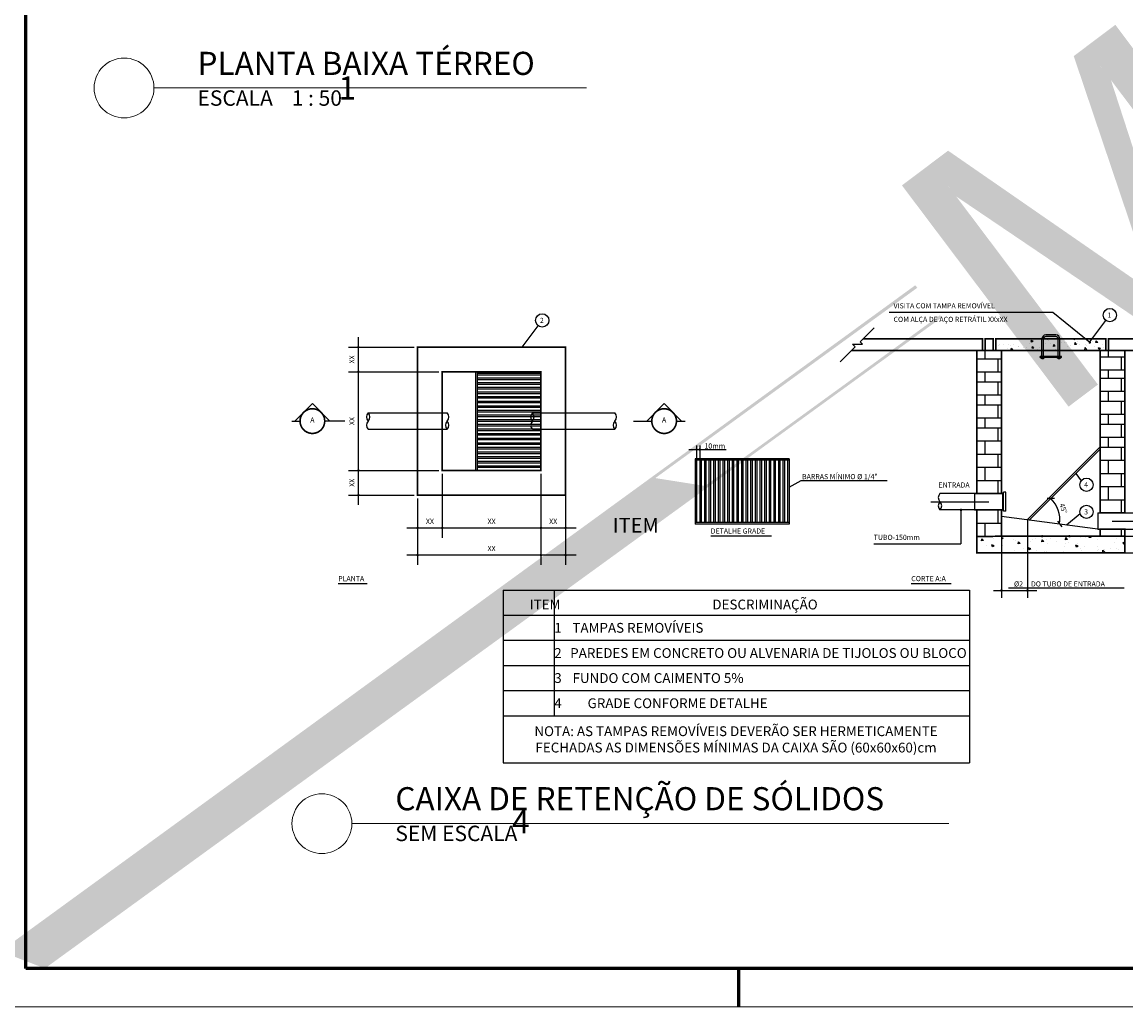
# Model space of a CAD drawing. Extents: x -386 to 68783, y 0 to 43283.
# Drawn here: x 24 to 310, y 0 to 256 of the extents above; entities that cross this region are included whole.
import ezdxf
from ezdxf.enums import TextEntityAlignment as Align

# ---------------------------------------------------------------- set-up
doc = ezdxf.new("R2010")
doc.units = 0
doc.linetypes.add('HIDDEN', pattern=[9.525, 6.35, -3.175])
for name, color, linetype in [('COTAS', 1, 'Continuous'), ('SANC_TEXTO', 7, 'Continuous'), ('TESTO', 7, 'Continuous')]:
    doc.layers.add(name, color=color, linetype=linetype)
for name, color, linetype, lineweight in [('Detalhes', 250, 'Continuous', 13), ('DETALHES HIDRO', 7, 'Continuous', 25), ('Paredes', 250, 'Continuous', 60)]:
    doc.layers.add(name, color=color, linetype=linetype, lineweight=lineweight)
doc.styles.add('arial', font='arial.ttf')
doc.styles.get("Standard").update_dxf_attribs({"font": 'arial.ttf'})
doc.dimstyles.new('Danielle', dxfattribs={"dimtxt": 0.1, "dimasz": 0.1, "dimexe": 0.05, "dimexo": 0.15, "dimgap": 0.04, "dimtad": 3, "dimtxsty": 'Standard', "dimblk": 'OBLIQUE', "dimcen": 0.09, "dimclrd": 256, "dimclrt": 256, "dimadec": 0, "dimazin": 0, "dimtfac": 1, "dimtmove": 0, "dimatfit": 3, "dimfxl": 1, "dimlwd": -1, "dimlwe": -1, "dimarcsym": 0})

# ---------------------------------------------------------------- blocks, each defined once
blk = doc.blocks.new('*X11')
at = {"color": 0}
for p, q in [((4381.6, 2414.1), (4390.3, 2424.4)), ((4392.3, 2413.1), (4390.3, 2424.4)), ((4411.1, 2422.5), (4411.1, 2422.5)), ((4507.2, 2418.4), (4507.2, 2418.4)), ((4515.9, 2435.5), (4524.5, 2429.7)), ((4524.5, 2429.7), (4526.4, 2435.5)), ((4679.3, 2425.7), (4679.3, 2425.7)), ((4684.5, 2430), (4684.5, 2430)), ((4774.2, 2421.3), (4786.8, 2426.1)), ((4774.2, 2421.3), (4783.1, 2415.3)), ((4774.4, 2424.4), (4774.4, 2424.4)), ((4783.1, 2415.3), (4786.8, 2426.1)), ((4343.9, 2385.2), (4343.9, 2385.2)), ((4353, 2402.4), (4353, 2402.4)), ((4364.3, 2377.7), (4376.9, 2382.5)), ((4364.3, 2377.7), (4373.2, 2371.6)), ((4373.2, 2371.6), (4376.9, 2382.5)), ((4381.6, 2414.1), (4392.3, 2413.1)), ((4402.5, 2388), (4402.5, 2388)), ((4444.6, 2368.2), (4458.6, 2382.8)), ((4444.6, 2368.2), (4460.6, 2365.7)), ((4449.1, 2398.3), (4449.1, 2398.3)), ((4457.6, 2400.1), (4457.6, 2400.1)), ((4460.6, 2365.7), (4458.6, 2382.8)), ((4459.4, 2370.3), (4459.4, 2370.3)), ((4494.9, 2400.7), (4494.9, 2400.7)), ((4502.6, 2406.1), (4502.6, 2406.1)), ((4510.7, 2402.8), (4519.4, 2413.1)), ((4510.7, 2402.8), (4521.4, 2401.8)), ((4521.4, 2401.8), (4519.4, 2413.1)), ((4545.2, 2394.3), (4545.2, 2394.3)), ((4564.4, 2388.4), (4564.4, 2388.4)), ((4570.8, 2415), (4570.8, 2415)), ((4585.8, 2412.2), (4585.8, 2412.2)), ((4603.3, 2414.4), (4603.3, 2414.4)), ((4628.7, 2365.5), (4635.5, 2368.1)), ((4634.7, 2365.5), (4635.5, 2368.1)), ((4639.8, 2391.5), (4648.5, 2401.8)), ((4639.8, 2391.5), (4650.6, 2390.5)), ((4641.2, 2390.2), (4641.2, 2390.2)), ((4650.6, 2390.5), (4648.5, 2401.8)), ((4669.4, 2406.4), (4669.4, 2406.4)), ((4677.1, 2365.8), (4677.1, 2365.8)), ((4699.4, 2410.3), (4699.4, 2410.3)), ((4712.5, 2366.9), (4712.5, 2366.9)), ((4737.3, 2386.1), (4737.3, 2386.1)), ((4750.4, 2373.9), (4750.4, 2373.9)), ((4768.9, 2380.2), (4777.6, 2390.5)), ((4768.9, 2380.2), (4779.7, 2379.2)), ((4769.5, 2378.5), (4769.5, 2378.5)), ((4779.7, 2379.2), (4777.6, 2390.5)), ((4795.5, 2406.3), (4795.5, 2406.3)), ((4817.5, 2384.9), (4817.5, 2384.9)), ((4833.4, 2382.1), (4833.4, 2382.1)), ((4860.5, 2390), (4860.5, 2390)), ((4864, 2388.9), (4864, 2388.9)), ((4891.6, 2402.2), (4891.6, 2402.2)), ((4898, 2368.9), (4906.7, 2379.2)), ((4898, 2368.9), (4908.8, 2367.9)), ((4908.8, 2367.9), (4906.7, 2379.2)), ((4909.1, 2394.8), (4909.1, 2394.8)), ((4922.5, 2402.9), (4922.5, 2402.9)), ((4929.5, 2378), (4929.5, 2378)), ((4953.9, 2403.5), (4953.9, 2403.5)), ((4977.3, 2403.8), (4977.3, 2403.8)), ((4987.6, 2398.1), (4987.6, 2398.1))]:
    blk.add_line(p, q, dxfattribs=at)
blk = doc.blocks.new('_Oblique')
at = {"color": 0, "linetype": 'ByBlock', "lineweight": -2}
blk.add_line((-0.5, -0.5), (0.5, 0.5), dxfattribs=at)
blk = doc.blocks.new('*D13')
at = {"linetype": 'Continuous', "transparency": 16777216}
blk.add_arc((285.43, 126.4), 7.89, 352.4054, 45, dxfattribs=at)
at = {"layer": 'Defpoints', "color": 0, "transparency": 16777216}
for p in [(303.79, 144.76), (278.19, 127.37), (285.43, 126.4), (293.2, 127.77), (303.79, 123.96)]:
    blk.add_point(p, dxfattribs=at)
at = {"transparency": 16777216, "xscale": 1.333333333333334, "yscale": 1.333333333333334, "zscale": 1.333333333333334}
for p, rotation in [((291, 131.98), 134.9999999999944), ((293.25, 125.36), 262.4053566315932)]:
    blk.add_blockref('_Oblique', p, dxfattribs=dict(at, rotation=rotation))
at = {"transparency": 16777216, "insert": (294.05, 129.32), "char_height": 1.333, "attachment_point": 5, "rotation": 288.7027}
blk.add_mtext('45°', dxfattribs=at)
blk = doc.blocks.new('MODELO')
at = {"layer": 'TESTO', "true_color": 0x8dd8d8}
h = blk.add_hatch(color=121, dxfattribs=at)
h.paths.add_polyline_path([(823.56, 570.22), (805.98, 569.79), (648.37, 455.99), (649.13, 455.51), (669.95, 470.64), (683.89, 468.43)])
h.paths.add_polyline_path([(258.39, 159.11), (257.92, 159.68), (196.89, 115.32), (183.99, 117.36), (252.03, 166.82), (251.5, 167.47), (13.87, -5.63), (25.43, -10.08)])
h = blk.add_hatch(color=121, dxfattribs=at)
h.paths.add_polyline_path([(255.66, 199.16), (248.04, 193.42), (291.33, 135.94), (298.95, 141.68)])
h.paths.add_polyline_path([(260.02, 202.45), (255.66, 199.16), (262.14, 190.56), (315.73, 154.31), (318.43, 156.35), (322.35, 159.3), (302.32, 220.82), (295.84, 229.42), (292.66, 227.03), (313.43, 165.5)])
h.paths.add_polyline_path([(303.46, 235.16), (295.84, 229.42), (339.13, 171.94), (346.75, 177.67)])

msp = doc.modelspace()

# ---------------------------------------------------------------- linework, layer by layer
for p, q in [((141.712, 164.844), (141.712, 139.244)), ((142.112, 164.844), (142.112, 139.244)), ((142.112, 164.444), (158.676, 164.444)), ((142.112, 164.044), (158.676, 164.044)), ((142.112, 163.244), (158.676, 163.244)), ((142.112, 162.844), (158.676, 162.844)), ((142.112, 162.044), (158.676, 162.044)), ((142.112, 161.644), (158.676, 161.644)), ((142.112, 160.844), (158.676, 160.844)), ((142.112, 160.444), (158.676, 160.444)), ((142.112, 159.644), (158.676, 159.644)), ((142.112, 159.244), (158.676, 159.244)), ((142.112, 158.444), (158.676, 158.444)), ((142.112, 158.044), (158.676, 158.044)), ((142.112, 157.244), (158.676, 157.244)), ((142.112, 156.844), (158.676, 156.844)), ((142.112, 156.044), (158.676, 156.044)), ((142.112, 155.644), (158.676, 155.644)), ((142.112, 154.844), (158.676, 154.844)), ((142.112, 154.444), (158.676, 154.444)), ((142.112, 153.644), (158.676, 153.644)), ((142.112, 153.244), (158.676, 153.244)), ((142.112, 152.444), (158.676, 152.444)), ((142.112, 152.044), (158.676, 152.044)), ((142.112, 151.244), (158.676, 151.244)), ((142.112, 150.844), (158.676, 150.844)), ((142.112, 150.044), (158.676, 150.044)), ((142.112, 149.644), (158.676, 149.644)), ((142.112, 148.844), (158.676, 148.844)), ((142.112, 148.444), (158.676, 148.444)), ((142.112, 147.644), (158.676, 147.644)), ((142.112, 147.244), (158.676, 147.244)), ((142.112, 146.444), (158.676, 146.444)), ((142.112, 146.044), (158.676, 146.044)), ((142.112, 145.244), (158.676, 145.244)), ((142.112, 144.844), (158.676, 144.844)), ((142.112, 144.044), (158.676, 144.044)), ((142.112, 143.644), (158.676, 143.644)), ((284.93, 126.471), (303.788, 145.33)), ((285.429, 126.405), (303.788, 144.764)), ((142.112, 142.844), (158.676, 142.844)), ((142.112, 142.444), (158.676, 142.444)), ((142.112, 141.644), (158.676, 141.644)), ((142.112, 141.244), (158.676, 141.244)), ((142.112, 140.444), (158.676, 140.444)), ((223.078, 142.265), (198.678, 142.265)), ((198.678, 142.265), (198.678, 125.301)), ((223.078, 141.865), (198.678, 141.865)), ((199.078, 141.865), (199.078, 125.701)), ((199.878, 141.865), (199.878, 125.701)), ((200.278, 141.865), (200.278, 125.701)), ((201.078, 141.865), (201.078, 125.701)), ((201.478, 141.865), (201.478, 125.701)), ((202.278, 141.865), (202.278, 125.701)), ((202.678, 141.865), (202.678, 125.701)), ((203.478, 141.865), (203.478, 125.701)), ((203.878, 141.865), (203.878, 125.701)), ((204.678, 141.865), (204.678, 125.701)), ((205.078, 141.865), (205.078, 125.701)), ((205.878, 141.865), (205.878, 125.701)), ((206.278, 141.865), (206.278, 125.701)), ((207.078, 141.865), (207.078, 125.701)), ((207.478, 141.865), (207.478, 125.701)), ((208.278, 141.865), (208.278, 125.701)), ((208.678, 141.865), (208.678, 125.701)), ((209.478, 141.865), (209.478, 125.701)), ((209.878, 141.865), (209.878, 125.701)), ((210.678, 141.865), (210.678, 125.701)), ((211.078, 141.865), (211.078, 125.701)), ((211.878, 141.865), (211.878, 125.701)), ((212.278, 141.865), (212.278, 125.701)), ((213.078, 141.865), (213.078, 125.701)), ((213.478, 141.865), (213.478, 125.701)), ((214.278, 141.865), (214.278, 125.701)), ((214.678, 141.865), (214.678, 125.701)), ((215.478, 141.865), (215.478, 125.701)), ((215.878, 141.865), (215.878, 125.701)), ((216.678, 141.865), (216.678, 125.701)), ((217.078, 141.865), (217.078, 125.701)), ((217.878, 141.865), (217.878, 125.701)), ((218.278, 141.865), (218.278, 125.701)), ((219.078, 141.865), (219.078, 125.701)), ((219.478, 141.865), (219.478, 125.701)), ((220.278, 141.865), (220.278, 125.701)), ((220.678, 141.865), (220.678, 125.701)), ((221.478, 141.865), (221.478, 125.701)), ((221.878, 141.865), (221.878, 125.701)), ((222.678, 141.865), (222.678, 125.701)), ((223.078, 142.265), (223.078, 125.301)), ((142.112, 140.044), (158.676, 140.044)), ((278.188, 127.37), (303.788, 123.957)), ((223.078, 125.701), (198.678, 125.701)), ((223.078, 125.301), (198.678, 125.301))]:
    msp.add_line(p, q)
at = {"color": 0}
for p, q in [((278.994, 122.053), (278.994, 122.053)), ((284.872, 122.072), (284.872, 122.072)), ((284.894, 121.86), (284.894, 121.86)), ((290.491, 122.065), (290.46, 122.156)), ((290.626, 122.156), (290.491, 122.065)), ((304.526, 122.062), (304.526, 122.062)), ((306.3, 122.112), (306.3, 122.112)), ((285.247, 117.908), (285.247, 117.908)), ((285.779, 117.918), (285.779, 117.918)), ((289.275, 118.213), (289.275, 118.213)), ((289.802, 118.1), (289.802, 118.1))]:
    msp.add_line(p, q, dxfattribs=at)
at = {"layer": 'Detalhes', "lineweight": 15}
for p, q in [((58.288, 238.499), (170.472, 238.499)), ((109.624, 47.567), (264.511, 47.567))]:
    msp.add_line(p, q, dxfattribs=at)
at = {"layer": 'Detalhes'}
msp.add_line((841, 0), (0, 0), dxfattribs=at)
for centre in [(50.523, 238.499), (101.858, 47.567)]:
    msp.add_circle(centre, 7.766, dxfattribs=at)
at = {"layer": 'DETALHES HIDRO', "color": 250, "true_color": 0x212121}
for p, q in [((291.517, 180.259), (249.067, 180.259)), ((301.082, 172.455), (291.517, 180.259)), ((301.082, 172.615), (305.252, 178.173)), ((153.814, 171.244), (157.984, 176.803)), ((111.316, 130.284), (111.316, 173.804)), ((108.756, 171.244), (125.823, 171.244)), ((108.756, 171.244), (108.756, 171.244)), ((108.756, 164.844), (132.223, 164.844)), ((108.756, 164.844), (108.756, 164.844)), ((197.017, 144.661), (206.764, 144.661)), ((199.078, 145.678), (199.078, 141.865)), ((199.878, 145.678), (199.878, 141.865)), ((108.756, 139.244), (132.223, 139.244)), ((108.756, 139.244), (108.756, 139.244)), ((133.076, 138.391), (133.076, 121.751)), ((158.676, 138.391), (158.676, 121.751)), ((165.076, 138.391), (165.076, 121.751)), ((297.49, 138.466), (298.848, 136.552)), ((223.078, 134.9), (226.227, 136.655)), ((226.227, 136.655), (248.494, 136.655)), ((108.756, 132.844), (125.823, 132.844)), ((108.756, 132.844), (108.756, 132.844)), ((126.676, 131.991), (126.676, 114.711)), ((158.676, 131.991), (158.676, 114.711)), ((165.076, 131.991), (165.076, 114.711)), ((270.294, 128.983), (265.086, 128.983)), ((267.668, 128.983), (267.668, 120.159)), ((278.188, 127.37), (278.188, 106.166)), ((284.93, 126.335), (284.93, 106.166)), ((295.024, 125.126), (298.567, 128.036)), ((123.903, 124.311), (167.813, 124.311)), ((310.188, 122.156), (332.503, 122.156)), ((245.069, 120.159), (267.668, 120.159)), ((310.188, 117.889), (332.503, 117.889)), ((167.813, 117.271), (123.903, 117.271)), ((276.127, 108.076), (287.325, 108.076)), ((280.038, 108.793), (309.981, 108.793))]:
    msp.add_line(p, q, dxfattribs=at)
at = {"layer": 'DETALHES HIDRO'}
for p, q in [((241.52, 172.627), (245.161, 176.267)), ((239.515, 172.041), (242.106, 172.041)), ((240.224, 171.331), (239.515, 172.041)), ((242.106, 172.041), (241.52, 172.627)), ((288.641, 168.195), (288.641, 173.356)), ((289.068, 168.195), (289.068, 173.356)), ((292.268, 174.423), (289.708, 174.423)), ((292.268, 173.996), (289.708, 173.996)), ((292.908, 168.789), (292.908, 173.356)), ((293.334, 168.789), (293.334, 173.356)), ((236.324, 167.431), (240.224, 171.331)), ((273.921, 168.236), (273.921, 170.369)), ((305.923, 168.757), (305.921, 170.369)), ((271.788, 168.236), (278.188, 168.236)), ((277.334, 164.823), (277.334, 168.236)), ((288.214, 168.576), (288.214, 168.789)), ((293.761, 168.789), (288.214, 168.789)), ((293.761, 168.576), (288.214, 168.576)), ((288.428, 168.363), (288.428, 168.576)), ((289.281, 168.363), (288.428, 168.363)), ((289.068, 168.195), (288.641, 168.195)), ((289.281, 168.363), (289.281, 168.576)), ((292.694, 168.363), (292.694, 168.576)), ((293.548, 168.363), (292.694, 168.363)), ((292.908, 168.195), (292.908, 168.576)), ((293.334, 168.195), (292.908, 168.195)), ((293.334, 168.195), (293.334, 168.576)), ((293.548, 168.363), (293.548, 168.576)), ((293.761, 168.576), (293.761, 168.789)), ((303.789, 168.757), (310.189, 168.757)), ((309.336, 165.344), (309.336, 168.757)), ((271.788, 164.823), (278.188, 164.823)), ((273.921, 162.263), (273.921, 164.823)), ((303.789, 165.344), (310.189, 165.344)), ((305.923, 163.21), (305.923, 165.344)), ((271.788, 162.263), (278.188, 162.263)), ((277.334, 158.849), (277.334, 162.263)), ((303.789, 163.21), (310.189, 163.21)), ((309.336, 159.797), (309.336, 163.21)), ((271.788, 158.849), (278.188, 158.849)), ((273.921, 156.289), (273.921, 158.849)), ((303.789, 159.797), (310.189, 159.797)), ((305.923, 157.237), (305.923, 159.797)), ((99.383, 156.569), (94.858, 152.044)), ((99.383, 156.569), (103.907, 152.044)), ((190.645, 156.569), (186.12, 152.044)), ((190.645, 156.569), (195.17, 152.044)), ((271.788, 156.289), (278.188, 156.289)), ((277.334, 152.876), (277.334, 156.289)), ((303.789, 157.237), (310.189, 157.237)), ((309.336, 153.824), (309.336, 157.237)), ((94.049, 152.044), (96.183, 152.044)), ((107.785, 152.044), (102.583, 152.044)), ((113.876, 154.177), (126.676, 154.177)), ((126.676, 154.177), (133.076, 154.177)), ((133.076, 154.177), (134.357, 154.177)), ((156.459, 154.177), (158.851, 154.177)), ((158.676, 154.177), (165.076, 154.177)), ((165.076, 154.177), (177.876, 154.177)), ((182.696, 152.044), (187.445, 152.044)), ((193.845, 152.044), (196.075, 152.044)), ((271.788, 152.876), (278.188, 152.876)), ((273.921, 150.316), (273.921, 152.876)), ((303.789, 153.824), (310.189, 153.824)), ((305.923, 151.264), (305.923, 153.824)), ((113.876, 149.911), (126.676, 149.911)), ((126.676, 149.911), (133.076, 149.911)), ((133.076, 149.911), (134.357, 149.911)), ((156.459, 149.911), (158.676, 149.911)), ((158.676, 149.911), (165.076, 149.911)), ((165.076, 149.911), (177.876, 149.911)), ((271.788, 150.316), (278.188, 150.316)), ((277.334, 146.903), (277.334, 150.316)), ((303.789, 151.264), (310.189, 151.264)), ((309.336, 147.85), (309.336, 151.264)), ((271.788, 146.903), (278.188, 146.903)), ((273.921, 143.489), (273.921, 146.903)), ((303.789, 147.85), (310.189, 147.85)), ((305.923, 145.29), (305.923, 147.85)), ((271.788, 143.489), (278.188, 143.489)), ((277.334, 140.076), (277.334, 143.489)), ((303.789, 145.29), (310.189, 145.29)), ((309.336, 141.877), (309.336, 145.29)), ((303.789, 141.877), (310.189, 141.877)), ((305.923, 138.464), (305.923, 141.877)), ((271.788, 140.076), (278.188, 140.076)), ((273.921, 136.663), (273.921, 140.076)), ((303.789, 138.464), (310.189, 138.464)), ((309.336, 135.05), (309.336, 138.464)), ((271.788, 136.663), (278.188, 136.663)), ((277.334, 133.249), (277.334, 136.663)), ((303.789, 135.05), (310.189, 135.05)), ((305.923, 131.637), (305.923, 135.05)), ((278.188, 133.249), (262.221, 133.249)), ((271.148, 133.249), (271.788, 133.249)), ((271.148, 133.249), (271.148, 128.983)), ((278.508, 133.249), (278.188, 133.249)), ((278.721, 133.399), (278.508, 133.399)), ((278.508, 128.833), (278.508, 133.399)), ((279.276, 133.591), (278.721, 133.591)), ((278.721, 128.641), (278.721, 133.591)), ((279.276, 128.641), (279.276, 133.591)), ((259.853, 131.116), (274.862, 131.116)), ((278.188, 128.983), (262.221, 128.983)), ((271.148, 128.983), (271.788, 128.983)), ((277.334, 125.569), (277.334, 128.983)), ((278.508, 128.983), (278.188, 128.983)), ((303.789, 131.637), (310.189, 131.637)), ((309.336, 128.224), (309.336, 131.637)), ((278.721, 128.833), (278.508, 128.833)), ((279.276, 128.641), (278.721, 128.641)), ((303.148, 128.224), (303.148, 123.957)), ((303.148, 128.224), (319.755, 128.224)), ((306.879, 126.09), (321.888, 126.09)), ((271.788, 125.569), (278.188, 125.569)), ((273.921, 122.156), (273.921, 125.569)), ((303.148, 123.957), (319.755, 123.957)), ((309.334, 122.156), (309.334, 123.863)), ((310.188, 122.156), (310.188, 122.156))]:
    msp.add_line(p, q, dxfattribs=at)
at = {"layer": 'DETALHES HIDRO', "color": 8}
for p, q in [((271.788, 122.088), (271.788, 122.088)), ((272.172, 121.882), (272.172, 121.882)), ((272.958, 120.974), (273.057, 121.509)), ((273.468, 121.019), (272.958, 120.974)), ((273.468, 121.019), (273.057, 121.509)), ((276.098, 121.542), (276.098, 121.542)), ((276.728, 122.075), (276.728, 122.075)), ((278.652, 121.668), (278.188, 121.846)), ((278.227, 121.381), (278.188, 121.499)), ((278.652, 121.668), (278.227, 121.381)), ((281.365, 121.305), (281.365, 121.305)), ((281.75, 121.099), (281.75, 121.099)), ((282.535, 120.191), (282.634, 120.726)), ((283.045, 120.236), (282.634, 120.726)), ((285.675, 120.759), (285.675, 120.759)), ((286.305, 121.292), (286.305, 121.292)), ((287.03, 121.579), (287.03, 121.579)), ((288.656, 120.726), (288.754, 121.261)), ((289.166, 120.771), (288.656, 120.726)), ((289.166, 120.771), (288.754, 121.261)), ((289.849, 121.218), (289.849, 121.218)), ((290.86, 121.484), (290.86, 121.484)), ((292.419, 120.869), (292.419, 120.869)), ((294.776, 121.262), (294.875, 121.797)), ((295.286, 121.307), (294.776, 121.262)), ((294.825, 120.363), (294.825, 120.363)), ((295.286, 121.307), (294.875, 121.797)), ((295.415, 121.677), (295.415, 121.677)), ((295.651, 120.444), (295.651, 120.444)), ((298.695, 121.813), (298.695, 121.813)), ((299.971, 121.869), (299.971, 121.869)), ((300.897, 121.797), (300.963, 122.156)), ((301.407, 121.842), (300.897, 121.797)), ((301.407, 121.842), (301.144, 122.156)), ((303.076, 121.212), (303.076, 121.212)), ((307.509, 120.572), (307.509, 120.572)), ((308.037, 121.641), (308.037, 121.641)), ((310.349, 120.282), (309.751, 120.511)), ((309.924, 119.996), (309.751, 120.511)), ((274.329, 119.703), (274.329, 119.703)), ((276.244, 119.698), (275.647, 119.928)), ((275.82, 119.412), (275.647, 119.927)), ((276.244, 119.698), (275.82, 119.412)), ((278.517, 119.629), (278.517, 119.629)), ((281.469, 118.465), (281.469, 118.465)), ((283.045, 120.236), (282.535, 120.191)), ((283.907, 118.92), (283.907, 118.92)), ((285.822, 118.915), (285.224, 119.145)), ((285.397, 118.629), (285.224, 119.144)), ((285.822, 118.915), (285.397, 118.629)), ((287.138, 118.494), (287.138, 118.494)), ((290.057, 120.158), (290.057, 120.158)), ((294.357, 118.293), (294.357, 118.293)), ((294.489, 119.518), (294.489, 119.518)), ((298.085, 119.599), (297.488, 119.828)), ((297.661, 119.312), (297.488, 119.828)), ((298.085, 119.599), (297.661, 119.312)), ((297.787, 120.163), (297.787, 120.163)), ((298.799, 118.972), (298.799, 118.972)), ((298.912, 118.485), (298.912, 118.485)), ((299.802, 119.509), (299.802, 119.509)), ((303.176, 119.453), (303.176, 119.453)), ((303.18, 118.371), (303.18, 118.371)), ((303.468, 118.678), (303.468, 118.678)), ((304.434, 117.889), (304.513, 118.568)), ((305.164, 117.889), (304.513, 118.568)), ((304.778, 118.655), (304.778, 118.655)), ((306.408, 119.028), (306.408, 119.028)), ((308.023, 118.87), (308.023, 118.87)), ((308.544, 118.746), (308.544, 118.746))]:
    msp.add_line(p, q, dxfattribs=at)
at = {"layer": 'DETALHES HIDRO', "const_width": 0.427}
for points in [[(273.281, 170.369), (273.281, 173.356), (242.282, 173.356)], [(276.038, 170.369), (276.038, 173.356), (273.937, 173.356), (273.937, 170.369)], [(305.281, 170.369), (305.281, 173.356), (276.694, 173.356), (276.694, 170.369)], [(305.921, 170.369), (305.921, 173.356), (336.92, 173.356)], [(165.076, 132.844), (126.676, 132.844), (126.676, 171.244), (165.076, 171.244)], [(158.676, 171.244), (165.076, 171.244), (165.076, 132.844), (158.676, 132.844)], [(239.263, 170.369), (244.054, 170.369), (339.946, 170.369)], [(271.788, 170.369), (271.788, 133.249), (278.188, 133.249), (278.188, 170.369)], [(303.788, 170.369), (303.788, 128.224), (310.188, 128.224), (310.188, 170.369)], [(158.676, 139.244), (158.676, 164.844)], [(165.076, 164.844), (165.076, 139.244)], [(278.188, 122.156), (278.188, 128.983), (271.788, 128.983), (271.788, 122.156)], [(303.788, 122.156), (303.788, 123.957), (310.188, 123.957), (310.188, 117.889), (271.788, 117.889), (271.788, 117.889), (271.788, 117.889), (271.788, 117.889)], [(271.788, 122.088), (278.188, 122.156)], [(271.788, 122.156), (271.788, 122.156), (271.788, 117.889), (271.788, 117.889), (278.188, 117.889)], [(310.188, 122.156), (278.188, 122.156)]]:
    msp.add_lwpolyline(points, dxfattribs=at)
at = {"layer": 'DETALHES HIDRO', "color": 250, "true_color": 0x212121, "const_width": 0.32}
for points in [[(301.082, 172.295, 1), (301.082, 172.615, 1)], [(111.316, 171.084, 1), (111.316, 171.404, 1)], [(111.316, 164.684, 1), (111.316, 165.004, 1)], [(199.078, 144.501, 1), (199.078, 144.821, 1)], [(199.078, 144.501, 1), (199.078, 144.821, 1)], [(199.878, 144.501, 1), (199.878, 144.821, 1)], [(199.878, 144.501, 1), (199.878, 144.821, 1)], [(111.316, 139.084, 1), (111.316, 139.404, 1)], [(111.316, 132.684, 1), (111.316, 133.004, 1)], [(267.668, 128.823, 1), (267.668, 129.143, 1)], [(126.676, 124.151, 1), (126.676, 124.471, 1)], [(133.076, 124.151, 1), (133.076, 124.471, 1)], [(158.676, 124.151, 1), (158.676, 124.471, 1)], [(158.676, 124.151, 1), (158.676, 124.471, 1)], [(165.076, 124.151, 1), (165.076, 124.471, 1)], [(165.076, 124.151, 1), (165.076, 124.471, 1)], [(288.73, 121.996, -1), (288.73, 122.316, -1)], [(295.785, 121.996, -1), (295.785, 122.316, -1)], [(126.676, 117.111, 1), (126.676, 117.431, 1)], [(158.676, 117.111, 1), (158.676, 117.431, 1)], [(165.076, 117.111, 1), (165.076, 117.431, 1)], [(278.188, 107.916, 1), (278.188, 108.236, 1)], [(278.188, 107.916, 1), (278.188, 108.236, 1)], [(284.93, 107.916, 1), (284.93, 108.236, 1)], [(284.93, 107.916, 1), (284.93, 108.236, 1)]]:
    msp.add_lwpolyline(points, format="xyb", close=True, dxfattribs=at)
at = {"layer": 'DETALHES HIDRO', "const_width": 0.427}
msp.add_lwpolyline([(158.676, 164.844), (158.676, 139.244), (133.076, 139.244), (133.076, 164.844)], close=True, dxfattribs=at)
for points in [[(102.583, 152.044, 1), (96.183, 152.044, 1)], [(193.845, 152.044, 1), (187.445, 152.044, 1)]]:
    msp.add_lwpolyline(points, format="xyb", close=True, dxfattribs=at)
at = {"layer": 'DETALHES HIDRO', "color": 250, "true_color": 0x212121}
for centre in [(306.286, 179.551), (159.018, 178.181), (300.228, 135.52), (300.228, 128.493)]:
    msp.add_circle(centre, 1.723, dxfattribs=at)
at = {"layer": 'DETALHES HIDRO'}
for centre, radius, start, end in [((289.708, 173.356), 1.067, 90, 180), ((289.708, 173.356), 0.64, 90, 180), ((292.268, 173.356), 1.067, 0, 90), ((292.268, 173.356), 0.64, 0, 90), ((114.943, 153.111), 1.508, 135, 225), ((114.943, 150.977), 1.508, 135, 225), ((112.809, 153.111), 1.508, 315, 45), ((135.423, 150.977), 1.508, 135, 225), ((133.29, 153.111), 1.508, 315, 45), ((133.29, 150.977), 1.508, 315, 45), ((157.526, 153.111), 1.508, 135, 225), ((157.526, 150.977), 1.508, 135, 225), ((155.393, 153.111), 1.508, 315, 45), ((178.943, 150.977), 1.508, 135, 225), ((176.809, 153.111), 1.508, 315, 45), ((176.809, 150.977), 1.508, 315, 45), ((263.287, 132.183), 1.508, 135, 225), ((263.287, 130.049), 1.508, 135, 225), ((261.154, 130.049), 1.508, 315, 45)]:
    msp.add_arc(centre, radius, start, end, dxfattribs=at)
at = {"layer": 'Paredes'}
for p, q in [((25, 10), (25, 584)), ((830, 10), (25, 10)), ((210, 0), (210, 10))]:
    msp.add_line(p, q, dxfattribs=at)
at = {"layer": 'SANC_TEXTO'}
for p, q in [((148.916, 108.139), (148.916, 63.345)), ((148.916, 108.139), (269.902, 108.139)), ((162.141, 108.139), (162.141, 75.577)), ((269.902, 108.139), (269.902, 63.345)), ((148.916, 101.646), (269.902, 101.646)), ((148.916, 95.153), (269.902, 95.153)), ((148.916, 88.611), (269.902, 88.611)), ((148.916, 82.118), (269.902, 82.118)), ((148.916, 75.577), (269.902, 75.577)), ((148.916, 63.345), (269.902, 63.345))]:
    msp.add_line(p, q, dxfattribs=at)
at = {"layer": 'TESTO'}
for p, q in [((218.508, 122.164), (202.728, 122.164)), ((113.636, 109.823), (106.086, 109.823)), ((265.16, 109.823), (254.774, 109.823))]:
    msp.add_line(p, q, dxfattribs=at)

# ---------------------------------------------------------------- block references
at = {"layer": 'COTAS', "linetype": 'HIDDEN', "xscale": 0.9987737867811837, "yscale": 0.9987737867811837, "zscale": 0.9987737867811837, "rotation": 359.9912203425159}
msp.add_blockref('MODELO', (4.586, 20.068), dxfattribs=at)
at = {"layer": 'DETALHES HIDRO', "xscale": -0.04266666666808306, "yscale": 0.04266666666808306, "zscale": 0.04266666666808306}
msp.add_blockref('*X11', (490.084, 69.443), dxfattribs=at)

# ---------------------------------------------------------------- texts
at = {"layer": 'Detalhes', "char_height": 6, "attachment_point": 1}
for s, insert in [('\\pi11.25916;1', (38.586, 241.493)), ('\\pi10.28917;4', (89.434, 51.072))]:
    msp.add_mtext_dynamic_manual_height_columns(s, width=24.72841, gutter_width=250, heights=[0], dxfattribs=dict(at, insert=insert))
at = {"layer": 'DETALHES HIDRO', "style": 'arial'}
for s, height, p in [('VISITA COM TAMPA REMOVÍVEL', 1.33333, (250.169, 181.965)), ('2', 1.333, (158.417, 178.17)), ('COM ALÇA DE AÇO RETRÁTIL XXxXX', 1.33333, (250.169, 178.449)), ('1', 1.333, (305.685, 179.541)), ('BARRAS MÍNIMO Ø 1/4"', 1.33333, (226.418, 137.635)), ('ENTRADA', 1.3333, (261.82, 135.461)), ('4', 1.333, (299.627, 135.51)), ('3', 1.333, (299.627, 128.483)), ('TUBO-150mm', 1.3333, (245.005, 121.866))]:
    msp.add_text(s, height=height, dxfattribs=at).set_placement(p, align=Align.MIDDLE_LEFT)
for p in [(99.382, 152.335), (99.382, 152.335), (190.645, 152.335)]:
    msp.add_text('A', height=1.333, dxfattribs=at).set_placement(p, align=Align.MIDDLE_CENTER)
for s, height, p in [('DETALHE GRADE', 1.33333, (202.728, 122.837)), ('PLANTA', 1.3333, (106.086, 110.496)), ('CORTE A:A', 1.3333, (254.774, 110.496))]:
    msp.add_text(s, height=height, dxfattribs=at).set_placement(p)
at = {"layer": 'SANC_TEXTO', "char_height": 3, "attachment_point": 1}
for s, width, insert in [('{\\H2x;PLANTA BAIXA TÉRREO\\P\\H0.66667x;ESCALA    1 : 50}', 117.36849, (69.574, 247.884)), ('{\\H2x;CAIXA DE RETENÇÃO DE SÓLIDOS\\P\\H0.66667x;SEM ESCALA }', 151.23664, (120.91, 57.037))]:
    msp.add_mtext_dynamic_manual_height_columns(s, width=width, gutter_width=250, heights=[0], dxfattribs=dict(at, insert=insert))
at = {"layer": 'SANC_TEXTO', "attachment_point": 5}
for s, insert, char_height, width in [('{\\fCalibri|b0|i0|c0|p34;ITEM}', (183.286, 125.001), 3.82209, 23.9146), ('{\\fCalibri|b0|i0|c0|p34;DESCRIMINAÇÃO}', (216.826, 104.439), 2.54806, 30.39546), ('{\\fCalibri|b0|i0|c0|p34;ITEM}', (159.758, 104.439), 2.54806, 15.94307), ('{\\fCalibri|b0|i0|c0|p34;TAMPAS REMOVÍVEIS}', (183.85, 98.391), 2.54806, 37.53864), ('{\\fCalibri|b0|i0|c0|p34;1}', (163.1, 98.391), 2.54806, 15.94307), ('{\\fCalibri|b0|i0|c0|p34;2}', (163.1, 91.85), 2.54806, 15.94307), ('{\\fCalibri|b0|i0|c0|p34;PAREDES EM CONCRETO OU ALVENARIA DE TIJOLOS OU BLOCO}', (217.721, 91.85), 2.54806, 104.95367), ('{\\fCalibri|b0|i0|c0|p34;3}', (163.1, 85.357), 2.54806, 15.94307), ('{\\fCalibri|b0|i0|c0|p34;FUNDO COM CAIMENTO 5%}', (189.077, 85.357), 2.54806, 47.98346), ('{\\fCalibri|b0|i0|c0|p34;4}', (163.1, 78.816), 2.54806, 15.94307), ('{\\fCalibri|b0|i0|c0|p34;GRADE CONFORME DETALHE}', (194.137, 78.816), 2.54806, 58.47779), ('{\\fCalibri|b0|i0|c0|p34;NOTA: AS TAMPAS REMOVÍVEIS DEVERÃO SER HERMETICAMENTE FECHADAS AS DIMENSÕES MÍNIMAS DA CAIXA SÃO (60x60x60)cm}', (209.306, 69.436), 2.548062, 116.03255)]:
    msp.add_mtext(s, dxfattribs=dict(at, insert=insert, char_height=char_height, width=width))
at = {"layer": 'TESTO', "style": 'arial'}
for p in [(109.609, 168.044), (109.609, 152.044), (109.609, 136.044)]:
    msp.add_text('XX', height=1.3333, rotation=90, dxfattribs=at).set_placement(p, align=Align.MIDDLE_CENTER)
for s, height, p in [('10mm', 1.3333, (203.805, 145.589)), ('XX', 1.3333, (129.876, 126.017)), ('XX', 1.3333, (145.876, 126.017)), ('XX', 1.3333, (161.876, 126.017)), ('XX', 1.3333, (145.876, 118.977)), ('Ø2     DO TUBO DE ENTRADA', 1.33333, (293.212, 109.783))]:
    msp.add_text(s, height=height, dxfattribs=at).set_placement(p, align=Align.MIDDLE_CENTER)

# ---------------------------------------------------------------- dimensions: what is measured, and where the dimension line sits
dim = msp.add_angular_dim_2l(base=(293.196, 127.766), line1=((278.188, 127.37), (303.788, 123.957)), line2=((285.429, 126.405), (303.788, 144.764)), text='45°', dimstyle='Danielle', override={"dimscale": 13.333333, "dimlfac": 0.075})
dim.commit()
dim.dimension.update_dxf_attribs({"geometry": '*D13', "text_midpoint": (294.046, 129.322)})

doc.saveas('drawing.dxf')
